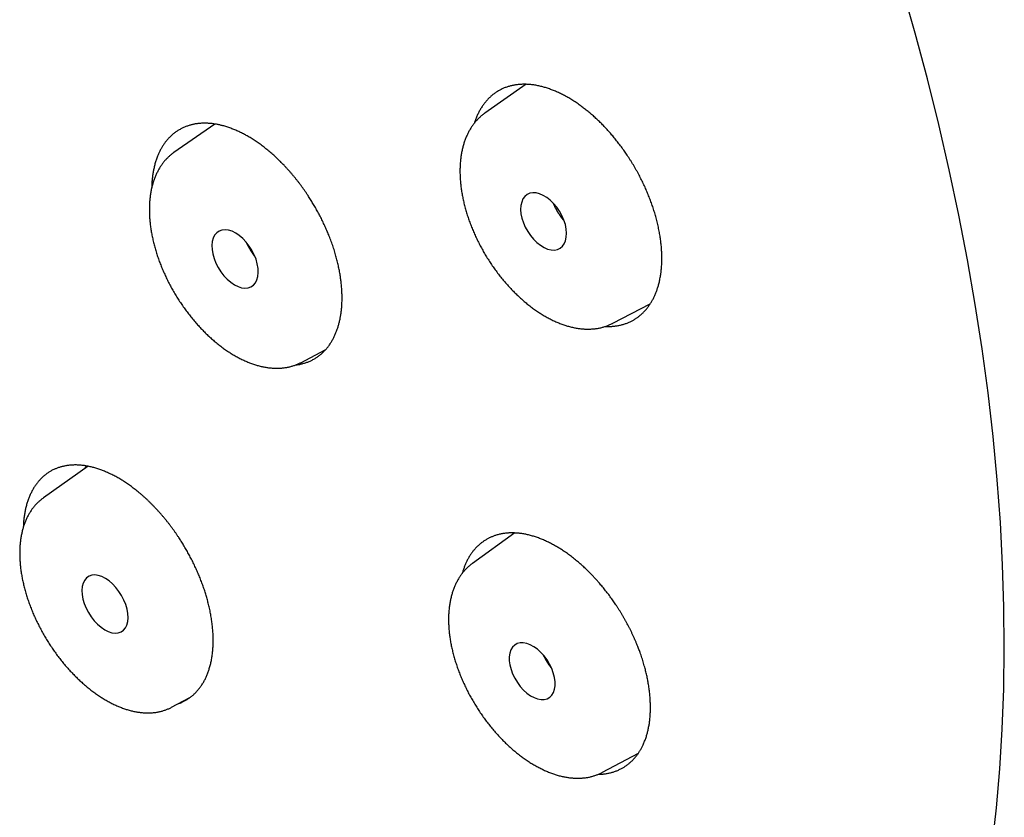
# Model space of a CAD drawing. Units: millimetres. Extents: x 24 to 276, y -20 to 236.
# Drawn here: x 214 to 228, y -8 to 3 of the extents above; entities that cross this region are included whole.
import ezdxf

# ---------------------------------------------------------------- set-up
doc = ezdxf.new("R2010")
doc.units = ezdxf.units.MM

msp = doc.modelspace()

# ---------------------------------------------------------------- linework, layer by layer
at = {"color": 7, "linetype": 'Continuous', "lineweight": 25}
for p, q in [((221.664, 2.015), (221.078, 1.604)), ((217.219, 1.447), (216.635, 1.041)), ((222.904, -1.4), (223.44, -1.121)), ((218.445, -1.963), (218.797, -1.781)), ((215.411, -3.444), (214.769, -3.896)), ((221.506, -4.397), (220.899, -4.832)), ((216.6, -6.888), (216.861, -6.75)), ((222.759, -7.816), (223.27, -7.542))]:
    msp.add_line(p, q, dxfattribs=at)
at = {"color": 7, "linetype": 'Continuous', "lineweight": 25, "flags": 128}
for points in [[(228.489, -6.624), (228.497, -6.041), (228.492, -5.45), (228.473, -4.852), (228.441, -4.247), (228.396, -3.635), (228.338, -3.017), (228.266, -2.394), (228.181, -1.765), (228.083, -1.132), (227.972, -0.494), (227.848, 0.147), (227.711, 0.793), (227.562, 1.441), (227.399, 2.092), (227.225, 2.745), (227.037, 3.4)], [(222.238, -0.053), (222.226, 0.01), (222.205, 0.074), (222.177, 0.138), (222.143, 0.2), (222.103, 0.258), (222.059, 0.311), (222.011, 0.358), (221.961, 0.397), (221.91, 0.428), (221.858, 0.45), (221.808, 0.462), (221.761, 0.465), (221.718, 0.457), (221.679, 0.439), (221.647, 0.412), (221.62, 0.376), (221.602, 0.332), (221.591, 0.281), (221.587, 0.225), (221.592, 0.165), (221.605, 0.102), (221.626, 0.037), (221.654, -0.026), (221.688, -0.088), (221.727, -0.146), (221.772, -0.199), (221.82, -0.246), (221.87, -0.286), (221.921, -0.317), (221.973, -0.339), (222.022, -0.351), (222.07, -0.353), (222.113, -0.345), (222.152, -0.327), (222.184, -0.3), (222.21, -0.264), (222.229, -0.22), (222.24, -0.17), (222.243, -0.113), (222.238, -0.053)], [(217.838, -0.675), (217.836, -0.615), (217.825, -0.551), (217.807, -0.486), (217.781, -0.421), (217.748, -0.357), (217.709, -0.296), (217.666, -0.24), (217.618, -0.19), (217.568, -0.147), (217.517, -0.112), (217.465, -0.086), (217.414, -0.07), (217.365, -0.064), (217.32, -0.068), (217.28, -0.083), (217.245, -0.107), (217.216, -0.14), (217.195, -0.182), (217.182, -0.231), (217.176, -0.287), (217.179, -0.347), (217.189, -0.41), (217.208, -0.475), (217.234, -0.541), (217.266, -0.605), (217.305, -0.665), (217.349, -0.722), (217.396, -0.772), (217.446, -0.815), (217.498, -0.85), (217.55, -0.876), (217.601, -0.892), (217.649, -0.898), (217.694, -0.894), (217.735, -0.879), (217.77, -0.855), (217.798, -0.821), (217.819, -0.78), (217.833, -0.73), (217.838, -0.675)], [(215.98, -5.608), (215.977, -5.548), (215.965, -5.485), (215.946, -5.42), (215.92, -5.355), (215.887, -5.291), (215.848, -5.231), (215.805, -5.174), (215.757, -5.124), (215.707, -5.081), (215.655, -5.046), (215.604, -5.02), (215.553, -5.004), (215.505, -4.997), (215.46, -5.001), (215.421, -5.016), (215.386, -5.04), (215.359, -5.073), (215.338, -5.114), (215.325, -5.163), (215.32, -5.218), (215.323, -5.278), (215.335, -5.341), (215.354, -5.406), (215.38, -5.471), (215.413, -5.534), (215.452, -5.595), (215.495, -5.651), (215.543, -5.701), (215.593, -5.745), (215.645, -5.78), (215.696, -5.806), (215.747, -5.822), (215.795, -5.828), (215.839, -5.824), (215.879, -5.81), (215.914, -5.786), (215.941, -5.753), (215.962, -5.712), (215.975, -5.663), (215.98, -5.608)], [(222.071, -6.631), (222.079, -6.579), (222.079, -6.522), (222.071, -6.461), (222.054, -6.397), (222.031, -6.333), (222, -6.271), (221.964, -6.21), (221.922, -6.154), (221.876, -6.103), (221.827, -6.058), (221.776, -6.022), (221.725, -5.993), (221.674, -5.975), (221.625, -5.966), (221.579, -5.967), (221.538, -5.978), (221.502, -5.999), (221.472, -6.028), (221.449, -6.067), (221.433, -6.113), (221.425, -6.165), (221.425, -6.222), (221.434, -6.283), (221.45, -6.347), (221.473, -6.41), (221.504, -6.473), (221.54, -6.534), (221.582, -6.59), (221.628, -6.641), (221.677, -6.686), (221.728, -6.722), (221.779, -6.75), (221.83, -6.769), (221.879, -6.778), (221.925, -6.777), (221.966, -6.766), (222.002, -6.745), (222.032, -6.715), (222.056, -6.677), (222.071, -6.631)], [(228.324, -8.871), (228.385, -8.323), (228.433, -7.765), (228.468, -7.199), (228.489, -6.624)]]:
    msp.add_lwpolyline(points, dxfattribs=at)
at = {"color": 7, "linetype": 'Continuous', "lineweight": 25}
for points, knots in [([(223.172, -1.368), (223.178, -1.365), (223.189, -1.359), (223.206, -1.349), (223.223, -1.339), (223.239, -1.328), (223.256, -1.317), (223.273, -1.304), (223.289, -1.291), (223.305, -1.278), (223.321, -1.264), (223.337, -1.249), (223.352, -1.233), (223.368, -1.216), (223.383, -1.199), (223.398, -1.181), (223.412, -1.162), (223.425, -1.143), (223.438, -1.124), (223.45, -1.105), (223.462, -1.085), (223.473, -1.065), (223.484, -1.044), (223.495, -1.023), (223.505, -1.001), (223.514, -0.979), (223.523, -0.956), (223.532, -0.933), (223.54, -0.91), (223.547, -0.886), (223.555, -0.862), (223.562, -0.836), (223.569, -0.808), (223.575, -0.778), (223.581, -0.748), (223.586, -0.717), (223.591, -0.688), (223.594, -0.66), (223.597, -0.635), (223.599, -0.609), (223.602, -0.581), (223.603, -0.55), (223.605, -0.517), (223.605, -0.483), (223.605, -0.449), (223.604, -0.414), (223.603, -0.381), (223.601, -0.348), (223.599, -0.317), (223.596, -0.285), (223.592, -0.253), (223.589, -0.221), (223.584, -0.189), (223.579, -0.155), (223.573, -0.119), (223.566, -0.082), (223.559, -0.045), (223.551, -0.007), (223.542, 0.031), (223.533, 0.068), (223.523, 0.106), (223.513, 0.142), (223.502, 0.178), (223.491, 0.213), (223.48, 0.249), (223.468, 0.285), (223.455, 0.32), (223.443, 0.354), (223.43, 0.388), (223.416, 0.423), (223.402, 0.457), (223.387, 0.492), (223.372, 0.527), (223.356, 0.562), (223.34, 0.597), (223.323, 0.632), (223.306, 0.666), (223.288, 0.7), (223.269, 0.735), (223.25, 0.771), (223.23, 0.808), (223.209, 0.844), (223.187, 0.88), (223.165, 0.915), (223.143, 0.951), (223.121, 0.984), (223.1, 1.015), (223.08, 1.045), (223.059, 1.075), (223.037, 1.105), (223.015, 1.135), (222.992, 1.165), (222.97, 1.194), (222.947, 1.223), (222.925, 1.25), (222.903, 1.277), (222.88, 1.303), (222.858, 1.329), (222.835, 1.354), (222.813, 1.379), (222.79, 1.402), (222.769, 1.425), (222.746, 1.448), (222.724, 1.47), (222.7, 1.493), (222.675, 1.517), (222.651, 1.54), (222.626, 1.562), (222.601, 1.584), (222.576, 1.606), (222.55, 1.626), (222.525, 1.647), (222.5, 1.666), (222.475, 1.686), (222.45, 1.704), (222.423, 1.724), (222.394, 1.744), (222.364, 1.764), (222.334, 1.784), (222.304, 1.802), (222.274, 1.82), (222.245, 1.837), (222.216, 1.853), (222.187, 1.868), (222.158, 1.882), (222.129, 1.896), (222.101, 1.909), (222.072, 1.921), (222.043, 1.932), (222.015, 1.943), (221.986, 1.953), (221.958, 1.963), (221.93, 1.971), (221.902, 1.979), (221.874, 1.986), (221.846, 1.992), (221.818, 1.998), (221.79, 2.003), (221.762, 2.007), (221.734, 2.01), (221.707, 2.013), (221.679, 2.014), (221.652, 2.015), (221.626, 2.015), (221.6, 2.014), (221.576, 2.013), (221.551, 2.011), (221.527, 2.008), (221.503, 2.004), (221.479, 2), (221.456, 1.995), (221.433, 1.989), (221.41, 1.982), (221.388, 1.975), (221.365, 1.967), (221.343, 1.958), (221.321, 1.948), (221.3, 1.937), (221.279, 1.926), (221.259, 1.914), (221.239, 1.902), (221.219, 1.888), (221.2, 1.874), (221.182, 1.86), (221.163, 1.844), (221.146, 1.828), (221.128, 1.811), (221.112, 1.793), (221.096, 1.775), (221.08, 1.756), (221.065, 1.737), (221.05, 1.717), (221.036, 1.696), (221.022, 1.674), (221.009, 1.652), (220.997, 1.63), (220.985, 1.606), (220.973, 1.583), (220.962, 1.558), (220.952, 1.533), (220.942, 1.508), (220.934, 1.483), (220.929, 1.468), (220.927, 1.461)], [0, 0, 0, 0, 0.004703, 0.0094068, 0.0141105, 0.0188135, 0.0238815, 0.0289512, 0.0340218, 0.0390923, 0.044162, 0.04923, 0.0546609, 0.0600934, 0.0655265, 0.070959, 0.0763899, 0.0816158, 0.0868421, 0.092068, 0.0972608, 0.1024555, 0.1076512, 0.1128468, 0.1180415, 0.1232344, 0.1283486, 0.1334647, 0.1385817, 0.1436986, 0.1488147, 0.153929, 0.159969, 0.1660112, 0.1720542, 0.1780964, 0.1841364, 0.1889073, 0.193679, 0.1984506, 0.2032216, 0.2091825, 0.2151462, 0.2211114, 0.2270766, 0.2330403, 0.2390012, 0.2443118, 0.249625, 0.2549396, 0.2602547, 0.2655694, 0.2708825, 0.2761931, 0.2822099, 0.2882304, 0.2942531, 0.3002765, 0.3062992, 0.3123197, 0.3183365, 0.3239652, 0.3295963, 0.3352286, 0.3408609, 0.346492, 0.3521207, 0.3574934, 0.3628667, 0.3682394, 0.3737925, 0.3793496, 0.3849096, 0.3904714, 0.3960337, 0.4015954, 0.4071554, 0.4127125, 0.4182657, 0.4242649, 0.4302677, 0.4362728, 0.4422785, 0.4482835, 0.4542864, 0.4602856, 0.4654732, 0.4706613, 0.4758489, 0.4812671, 0.4866869, 0.4921072, 0.4975271, 0.5029453, 0.5080112, 0.5130789, 0.5181475, 0.5232161, 0.5282838, 0.5333497, 0.5380977, 0.5428464, 0.547595, 0.552343, 0.5575361, 0.5627311, 0.5679271, 0.573123, 0.578318, 0.5835112, 0.5886257, 0.5937421, 0.5988593, 0.6039766, 0.6090929, 0.6142075, 0.6202477, 0.6262903, 0.6323335, 0.638376, 0.6444163, 0.6501606, 0.6559055, 0.6616498, 0.6674093, 0.6731707, 0.6789327, 0.6846941, 0.6904536, 0.6962026, 0.7019536, 0.7077052, 0.7134561, 0.7192052, 0.7249714, 0.7307382, 0.7365043, 0.7424422, 0.7483836, 0.7543271, 0.7602713, 0.7662147, 0.7721561, 0.778094, 0.7837001, 0.7893104, 0.7949236, 0.8005387, 0.8061543, 0.8117693, 0.8173826, 0.8229929, 0.828599, 0.8343435, 0.8400886, 0.845833, 0.8515927, 0.8573542, 0.8631164, 0.868878, 0.8746377, 0.8803869, 0.8861381, 0.8918899, 0.897641, 0.9033903, 0.9091566, 0.9149237, 0.92069, 0.9264337, 0.9321779, 0.9379216, 0.9436804, 0.9494412, 0.9552025, 0.9609633, 0.9667221, 0.9724705, 0.9782209, 0.9839719, 0.9897222, 0.9954706, 1, 1, 1, 1]), ([(221.078, 1.604), (221.075, 1.602), (221.066, 1.595), (221.051, 1.584), (221.033, 1.57), (221.016, 1.555), (220.999, 1.54), (220.983, 1.524), (220.967, 1.508), (220.952, 1.491), (220.937, 1.473), (220.922, 1.455), (220.908, 1.436), (220.894, 1.417), (220.881, 1.396), (220.868, 1.376), (220.855, 1.354), (220.843, 1.333), (220.832, 1.31), (220.821, 1.287), (220.811, 1.263), (220.801, 1.239), (220.791, 1.214), (220.782, 1.189), (220.774, 1.163), (220.766, 1.137), (220.759, 1.11), (220.753, 1.083), (220.747, 1.055), (220.741, 1.027), (220.737, 0.998), (220.732, 0.969), (220.729, 0.939), (220.726, 0.91), (220.724, 0.879), (220.722, 0.851), (220.721, 0.832), (220.721, 0.823)], [0, 0, 0, 0, 0.01364, 0.041172, 0.06874, 0.096358, 0.124041, 0.151801, 0.179649, 0.207598, 0.235656, 0.263832, 0.292133, 0.320564, 0.349131, 0.377835, 0.406677, 0.435658, 0.464775, 0.494025, 0.523404, 0.552907, 0.582528, 0.612259, 0.642092, 0.67202, 0.702035, 0.732127, 0.762289, 0.792512, 0.822789, 0.853112, 0.883473, 0.913865, 0.944284, 0.974722, 1, 1, 1, 1]), ([(218.61, -1.925), (218.617, -1.921), (218.631, -1.914), (218.651, -1.902), (218.67, -1.89), (218.69, -1.877), (218.708, -1.863), (218.727, -1.848), (218.745, -1.833), (218.762, -1.817), (218.779, -1.8), (218.796, -1.783), (218.812, -1.764), (218.828, -1.746), (218.843, -1.726), (218.857, -1.706), (218.871, -1.685), (218.884, -1.664), (218.897, -1.644), (218.908, -1.623), (218.919, -1.602), (218.929, -1.58), (218.939, -1.558), (218.949, -1.534), (218.959, -1.511), (218.967, -1.487), (218.975, -1.463), (218.982, -1.44), (218.989, -1.416), (218.995, -1.392), (219.001, -1.367), (219.007, -1.342), (219.011, -1.318), (219.016, -1.294), (219.02, -1.27), (219.023, -1.244), (219.027, -1.217), (219.029, -1.188), (219.032, -1.159), (219.034, -1.13), (219.035, -1.101), (219.036, -1.071), (219.036, -1.04), (219.036, -1.007), (219.035, -0.973), (219.034, -0.938), (219.031, -0.903), (219.028, -0.868), (219.025, -0.835), (219.022, -0.804), (219.018, -0.775), (219.014, -0.746), (219.009, -0.715), (219.004, -0.683), (218.997, -0.648), (218.991, -0.614), (218.983, -0.579), (218.975, -0.544), (218.967, -0.509), (218.958, -0.475), (218.948, -0.44), (218.938, -0.403), (218.927, -0.366), (218.915, -0.328), (218.902, -0.29), (218.889, -0.252), (218.875, -0.214), (218.861, -0.176), (218.846, -0.14), (218.832, -0.105), (218.818, -0.073), (218.804, -0.04), (218.789, -0.006), (218.773, 0.028), (218.757, 0.062), (218.74, 0.095), (218.724, 0.128), (218.707, 0.16), (218.69, 0.191), (218.673, 0.222), (218.656, 0.252), (218.638, 0.283), (218.62, 0.313), (218.603, 0.342), (218.585, 0.37), (218.568, 0.397), (218.548, 0.427), (218.527, 0.459), (218.504, 0.493), (218.48, 0.527), (218.456, 0.56), (218.432, 0.593), (218.407, 0.625), (218.382, 0.656), (218.358, 0.687), (218.333, 0.716), (218.309, 0.745), (218.284, 0.774), (218.259, 0.802), (218.233, 0.83), (218.207, 0.857), (218.181, 0.884), (218.155, 0.91), (218.128, 0.936), (218.101, 0.962), (218.074, 0.988), (218.047, 1.012), (218.019, 1.036), (217.991, 1.06), (217.963, 1.083), (217.935, 1.106), (217.907, 1.127), (217.878, 1.148), (217.85, 1.169), (217.822, 1.189), (217.793, 1.208), (217.764, 1.227), (217.736, 1.245), (217.708, 1.261), (217.681, 1.277), (217.654, 1.292), (217.628, 1.306), (217.601, 1.32), (217.574, 1.333), (217.546, 1.346), (217.519, 1.358), (217.491, 1.369), (217.462, 1.381), (217.433, 1.392), (217.403, 1.402), (217.374, 1.411), (217.347, 1.419), (217.322, 1.426), (217.3, 1.431), (217.277, 1.436), (217.254, 1.441), (217.23, 1.445), (217.205, 1.449), (217.18, 1.453), (217.155, 1.455), (217.13, 1.457), (217.105, 1.458), (217.08, 1.459), (217.055, 1.459), (217.029, 1.458), (217.003, 1.456), (216.977, 1.453), (216.952, 1.45), (216.928, 1.446), (216.907, 1.442), (216.888, 1.437), (216.869, 1.432), (216.849, 1.426), (216.828, 1.419), (216.806, 1.411), (216.784, 1.402), (216.762, 1.393), (216.741, 1.383), (216.721, 1.371), (216.7, 1.36), (216.681, 1.347), (216.661, 1.334), (216.642, 1.32), (216.624, 1.305), (216.606, 1.29), (216.589, 1.274), (216.572, 1.257), (216.555, 1.239), (216.54, 1.222), (216.525, 1.204), (216.511, 1.187), (216.498, 1.169), (216.486, 1.15), (216.473, 1.131), (216.461, 1.112), (216.45, 1.092), (216.439, 1.072), (216.429, 1.051), (216.419, 1.03), (216.409, 1.008), (216.4, 0.985), (216.39, 0.96), (216.381, 0.933), (216.372, 0.905), (216.363, 0.876), (216.356, 0.849), (216.35, 0.821), (216.344, 0.795), (216.339, 0.768), (216.334, 0.741), (216.33, 0.713), (216.326, 0.685), (216.323, 0.656), (216.32, 0.625), (216.318, 0.593), (216.317, 0.562), (216.316, 0.542), (216.316, 0.533)], [0, 0, 0, 0, 0.00531, 0.01062, 0.01593, 0.021272, 0.026615, 0.031958, 0.037301, 0.042642, 0.048027, 0.053413, 0.0588, 0.064187, 0.069572, 0.074991, 0.080411, 0.08583, 0.090666, 0.095503, 0.10034, 0.105392, 0.110445, 0.115499, 0.120552, 0.125604, 0.130327, 0.135052, 0.139778, 0.144503, 0.149228, 0.153951, 0.158378, 0.162806, 0.167233, 0.17166, 0.176629, 0.1816, 0.186572, 0.191545, 0.196518, 0.201489, 0.206457, 0.211999, 0.217544, 0.223089, 0.228635, 0.234179, 0.239721, 0.244162, 0.248604, 0.253045, 0.257486, 0.262664, 0.267845, 0.27303, 0.278215, 0.283402, 0.288588, 0.293772, 0.298953, 0.304131, 0.309725, 0.315322, 0.320921, 0.326521, 0.33212, 0.337717, 0.343311, 0.348147, 0.352984, 0.357821, 0.362872, 0.367925, 0.372979, 0.378032, 0.383083, 0.387807, 0.392531, 0.397257, 0.401982, 0.406707, 0.41143, 0.415857, 0.420284, 0.424712, 0.429138, 0.434658, 0.440182, 0.445707, 0.451233, 0.456758, 0.462281, 0.467801, 0.473037, 0.478277, 0.48352, 0.488764, 0.494009, 0.499253, 0.504496, 0.509735, 0.514971, 0.520326, 0.525681, 0.531035, 0.536404, 0.541775, 0.547146, 0.552516, 0.557885, 0.563244, 0.568604, 0.573966, 0.579327, 0.584686, 0.59006, 0.595436, 0.600811, 0.605727, 0.610644, 0.615561, 0.620662, 0.625764, 0.630867, 0.63597, 0.64107, 0.646692, 0.652316, 0.65794, 0.663564, 0.669186, 0.673553, 0.67792, 0.682288, 0.686655, 0.691588, 0.696521, 0.701454, 0.706565, 0.711678, 0.716791, 0.721903, 0.727014, 0.732626, 0.73824, 0.743855, 0.749469, 0.75508, 0.759435, 0.76379, 0.768145, 0.772499, 0.777853, 0.783209, 0.788563, 0.793932, 0.799302, 0.804673, 0.810044, 0.815413, 0.820772, 0.826132, 0.831494, 0.836854, 0.842213, 0.847588, 0.852964, 0.858339, 0.86318, 0.868023, 0.872867, 0.877711, 0.882554, 0.887395, 0.892163, 0.896932, 0.901703, 0.906473, 0.911243, 0.916011, 0.921642, 0.927275, 0.932908, 0.938542, 0.944172, 0.949141, 0.954112, 0.959085, 0.964058, 0.969031, 0.974002, 0.97897, 0.984512, 0.990057, 0.995603, 1, 1, 1, 1]), ([(216.635, 1.041), (216.631, 1.038), (216.622, 1.032), (216.606, 1.02), (216.589, 1.007), (216.572, 0.992), (216.556, 0.977), (216.54, 0.962), (216.524, 0.945), (216.509, 0.929), (216.494, 0.911), (216.48, 0.893), (216.466, 0.875), (216.452, 0.855), (216.439, 0.835), (216.426, 0.815), (216.414, 0.794), (216.403, 0.772), (216.391, 0.75), (216.381, 0.727), (216.37, 0.704), (216.361, 0.68), (216.351, 0.655), (216.343, 0.63), (216.335, 0.604), (216.327, 0.578), (216.32, 0.552), (216.314, 0.525), (216.308, 0.497), (216.303, 0.469), (216.298, 0.44), (216.294, 0.412), (216.291, 0.382), (216.288, 0.353), (216.286, 0.323), (216.284, 0.292), (216.283, 0.261), (216.283, 0.23), (216.283, 0.199), (216.284, 0.168), (216.285, 0.136), (216.287, 0.104), (216.289, 0.071), (216.293, 0.039), (216.296, 0.006), (216.301, -0.027), (216.305, -0.06), (216.311, -0.093), (216.317, -0.126), (216.323, -0.16), (216.331, -0.193), (216.338, -0.227), (216.347, -0.261), (216.355, -0.295), (216.365, -0.328), (216.375, -0.362), (216.385, -0.396), (216.396, -0.43), (216.407, -0.464), (216.419, -0.498), (216.432, -0.532), (216.445, -0.565), (216.458, -0.599), (216.472, -0.633), (216.487, -0.666), (216.502, -0.7), (216.517, -0.733), (216.533, -0.766), (216.549, -0.799), (216.566, -0.832), (216.583, -0.865), (216.601, -0.897), (216.619, -0.929), (216.638, -0.961), (216.656, -0.993), (216.676, -1.025), (216.695, -1.056), (216.716, -1.087), (216.736, -1.118), (216.757, -1.148), (216.778, -1.179), (216.8, -1.208), (216.822, -1.238), (216.844, -1.267), (216.866, -1.296), (216.889, -1.324), (216.912, -1.352), (216.936, -1.38), (216.96, -1.407), (216.984, -1.434), (217.008, -1.461), (217.033, -1.486), (217.057, -1.512), (217.082, -1.537), (217.108, -1.562), (217.133, -1.586), (217.159, -1.609), (217.185, -1.632), (217.211, -1.655), (217.237, -1.677), (217.264, -1.698), (217.291, -1.719), (217.317, -1.74), (217.344, -1.759), (217.371, -1.778), (217.399, -1.797), (217.426, -1.815), (217.453, -1.832), (217.481, -1.849), (217.508, -1.865), (217.536, -1.881), (217.563, -1.895), (217.591, -1.91), (217.619, -1.923), (217.646, -1.936), (217.674, -1.948), (217.702, -1.959), (217.729, -1.97), (217.757, -1.98), (217.784, -1.989), (217.812, -1.998), (217.839, -2.006), (217.866, -2.013), (217.893, -2.019), (217.92, -2.025), (217.946, -2.029), (217.973, -2.034), (217.999, -2.037), (218.025, -2.039), (218.051, -2.041), (218.076, -2.043), (218.102, -2.043), (218.126, -2.043), (218.151, -2.042), (218.175, -2.04), (218.199, -2.037), (218.223, -2.034), (218.246, -2.03), (218.269, -2.026), (218.291, -2.021), (218.313, -2.015), (218.335, -2.009), (218.356, -2.001), (218.377, -1.994), (218.398, -1.985), (218.418, -1.976), (218.434, -1.969), (218.443, -1.964), (218.445, -1.963)], [0, 0, 0, 0, 0.0037, 0.010051, 0.016412, 0.022785, 0.029174, 0.035583, 0.042014, 0.04847, 0.054953, 0.061465, 0.068009, 0.074585, 0.081194, 0.087837, 0.094515, 0.101226, 0.107972, 0.114749, 0.121559, 0.128399, 0.135267, 0.142161, 0.149081, 0.156023, 0.162986, 0.169967, 0.176965, 0.183977, 0.191002, 0.198036, 0.20508, 0.21213, 0.219187, 0.226247, 0.23331, 0.240375, 0.24744, 0.254506, 0.261571, 0.268634, 0.275695, 0.282753, 0.289809, 0.296861, 0.30391, 0.310955, 0.317996, 0.325034, 0.332067, 0.339096, 0.346122, 0.353143, 0.360161, 0.367174, 0.374185, 0.381191, 0.388195, 0.395195, 0.402192, 0.409186, 0.416177, 0.423166, 0.430152, 0.437137, 0.444119, 0.4511, 0.458079, 0.465056, 0.472033, 0.479008, 0.485983, 0.492958, 0.499931, 0.506905, 0.513879, 0.520853, 0.527828, 0.534803, 0.541779, 0.548757, 0.555735, 0.562716, 0.569697, 0.576681, 0.583667, 0.590655, 0.597646, 0.604639, 0.611636, 0.618635, 0.625638, 0.632644, 0.639653, 0.646667, 0.653684, 0.660705, 0.66773, 0.674759, 0.681792, 0.68883, 0.695871, 0.702917, 0.709967, 0.717021, 0.724079, 0.73114, 0.738204, 0.745271, 0.75234, 0.759411, 0.766484, 0.773556, 0.780628, 0.787699, 0.794767, 0.801831, 0.80889, 0.815941, 0.822985, 0.830018, 0.837039, 0.844045, 0.851035, 0.858007, 0.864958, 0.871886, 0.878789, 0.885664, 0.892511, 0.899327, 0.906111, 0.912862, 0.919578, 0.92626, 0.932906, 0.939518, 0.946096, 0.952641, 0.959154, 0.965637, 0.972093, 0.978523, 0.984932, 0.99132, 0.997693, 1, 1, 1, 1]), ([(220.721, 0.823), (220.721, 0.813), (220.72, 0.792), (220.72, 0.76), (220.721, 0.728), (220.722, 0.696), (220.724, 0.664), (220.726, 0.632), (220.729, 0.599), (220.733, 0.566), (220.737, 0.533), (220.741, 0.5), (220.747, 0.466), (220.753, 0.433), (220.759, 0.399), (220.766, 0.366), (220.774, 0.332), (220.782, 0.298), (220.791, 0.264), (220.8, 0.23), (220.81, 0.196), (220.82, 0.162), (220.831, 0.128), (220.842, 0.094), (220.854, 0.06), (220.867, 0.026), (220.88, -0.008), (220.893, -0.041), (220.907, -0.075), (220.922, -0.109), (220.937, -0.142), (220.952, -0.176), (220.968, -0.209), (220.984, -0.242), (221.001, -0.275), (221.018, -0.308), (221.036, -0.34), (221.054, -0.373), (221.073, -0.405), (221.092, -0.437), (221.111, -0.468), (221.131, -0.5), (221.151, -0.531), (221.172, -0.562), (221.193, -0.592), (221.214, -0.622), (221.236, -0.652), (221.258, -0.682), (221.28, -0.711), (221.303, -0.74), (221.326, -0.768), (221.35, -0.796), (221.373, -0.824), (221.397, -0.851), (221.422, -0.878), (221.446, -0.904), (221.471, -0.93), (221.496, -0.956), (221.521, -0.981), (221.547, -1.005), (221.573, -1.029), (221.599, -1.053), (221.625, -1.076), (221.651, -1.099), (221.678, -1.121), (221.705, -1.142), (221.731, -1.163), (221.759, -1.183), (221.786, -1.203), (221.813, -1.222), (221.841, -1.24), (221.868, -1.258), (221.896, -1.276), (221.924, -1.292), (221.951, -1.308), (221.979, -1.324), (222.007, -1.338), (222.035, -1.352), (222.063, -1.366), (222.091, -1.378), (222.119, -1.39), (222.147, -1.402), (222.175, -1.412), (222.203, -1.422), (222.231, -1.431), (222.258, -1.44), (222.286, -1.447), (222.313, -1.454), (222.341, -1.461), (222.368, -1.466), (222.395, -1.471), (222.422, -1.475), (222.448, -1.478), (222.475, -1.481), (222.501, -1.482), (222.526, -1.483), (222.552, -1.484), (222.577, -1.483), (222.602, -1.482), (222.627, -1.48), (222.651, -1.478), (222.675, -1.474), (222.699, -1.471), (222.722, -1.466), (222.745, -1.461), (222.767, -1.455), (222.789, -1.448), (222.811, -1.441), (222.832, -1.433), (222.853, -1.424), (222.874, -1.415), (222.891, -1.407), (222.901, -1.402), (222.904, -1.4)], [0, 0, 0, 0, 0.009429, 0.018621, 0.027814, 0.037007, 0.046198, 0.055388, 0.064575, 0.073758, 0.082938, 0.092115, 0.101286, 0.110454, 0.119617, 0.128775, 0.137928, 0.147077, 0.156221, 0.16536, 0.174495, 0.183625, 0.192751, 0.201872, 0.21099, 0.220104, 0.229214, 0.238321, 0.247425, 0.256525, 0.265623, 0.274719, 0.283812, 0.292904, 0.301993, 0.311081, 0.320168, 0.329254, 0.338339, 0.347424, 0.356508, 0.365593, 0.374677, 0.383763, 0.392849, 0.401936, 0.411025, 0.420115, 0.429207, 0.438301, 0.447398, 0.456497, 0.465599, 0.474704, 0.483812, 0.492924, 0.502039, 0.511159, 0.520283, 0.529411, 0.538543, 0.54768, 0.556822, 0.565969, 0.575121, 0.584278, 0.59344, 0.602606, 0.611778, 0.620955, 0.630136, 0.639321, 0.648511, 0.657704, 0.6669, 0.676099, 0.685299, 0.694501, 0.703702, 0.712902, 0.7221, 0.731294, 0.740483, 0.749665, 0.758838, 0.768, 0.777148, 0.786282, 0.795397, 0.804492, 0.813563, 0.822609, 0.831627, 0.840614, 0.849568, 0.858486, 0.867367, 0.876208, 0.885009, 0.893767, 0.902484, 0.911157, 0.919788, 0.928378, 0.936927, 0.945437, 0.953911, 0.96235, 0.970758, 0.979139, 0.987495, 0.995831, 1, 1, 1, 1]), ([(222.21, 0.062), (222.209, 0.062), (222.206, 0.065), (222.202, 0.071), (222.195, 0.079), (222.188, 0.087), (222.182, 0.096), (222.176, 0.104), (222.169, 0.113), (222.163, 0.121), (222.157, 0.13), (222.151, 0.139), (222.145, 0.148), (222.139, 0.157), (222.133, 0.166), (222.127, 0.175), (222.121, 0.184), (222.116, 0.194), (222.111, 0.203), (222.105, 0.212), (222.1, 0.222), (222.095, 0.231), (222.09, 0.241), (222.085, 0.25), (222.08, 0.26), (222.076, 0.269), (222.071, 0.279), (222.067, 0.289), (222.063, 0.298), (222.059, 0.307), (222.057, 0.312), (222.056, 0.314)], [0, 0, 0, 0, 0.007706, 0.04324, 0.078835, 0.114489, 0.150195, 0.18595, 0.22175, 0.257589, 0.293463, 0.329367, 0.365297, 0.401248, 0.437216, 0.473195, 0.509181, 0.54517, 0.581156, 0.617135, 0.653101, 0.689051, 0.72498, 0.760883, 0.796754, 0.832591, 0.868387, 0.904139, 0.939842, 0.975491, 1, 1, 1, 1]), ([(217.792, -0.448), (217.792, -0.448), (217.79, -0.445), (217.785, -0.439), (217.779, -0.43), (217.772, -0.421), (217.766, -0.412), (217.759, -0.403), (217.753, -0.394), (217.747, -0.385), (217.741, -0.376), (217.735, -0.367), (217.729, -0.357), (217.724, -0.348), (217.718, -0.338), (217.712, -0.329), (217.707, -0.319), (217.702, -0.309), (217.697, -0.3), (217.691, -0.29), (217.687, -0.28), (217.682, -0.271), (217.677, -0.261), (217.673, -0.252), (217.67, -0.246), (217.669, -0.244)], [0, 0, 0, 0, 0.0044682, 0.0501346, 0.0958647, 0.1416528, 0.1874928, 0.2333789, 0.2793048, 0.3252647, 0.3712524, 0.4172618, 0.4632867, 0.509321, 0.5553585, 0.6013932, 0.6474187, 0.6934291, 0.7394181, 0.7853796, 0.8313075, 0.8771957, 0.9230382, 0.9688289, 1, 1, 1, 1]), ([(222.799, -1.445), (222.801, -1.445), (222.812, -1.446), (222.832, -1.446), (222.857, -1.445), (222.88, -1.445), (222.901, -1.443), (222.922, -1.441), (222.944, -1.439), (222.967, -1.435), (222.991, -1.431), (223.015, -1.425), (223.039, -1.42), (223.062, -1.413), (223.085, -1.405), (223.107, -1.397), (223.129, -1.388), (223.151, -1.378), (223.165, -1.371), (223.172, -1.368)], [0, 0, 0, 0, 0.015658, 0.081883, 0.148077, 0.201256, 0.254443, 0.30763, 0.360809, 0.424536, 0.488284, 0.55204, 0.615788, 0.679516, 0.743598, 0.807702, 0.871813, 0.935917, 1, 1, 1, 1]), ([(218.372, -1.996), (218.375, -1.995), (218.387, -1.994), (218.407, -1.991), (218.431, -1.987), (218.455, -1.982), (218.478, -1.976), (218.501, -1.969), (218.524, -1.962), (218.546, -1.954), (218.568, -1.945), (218.589, -1.935), (218.603, -1.928), (218.61, -1.925)], [0, 0, 0, 0, 0.043752, 0.13909, 0.23446, 0.32984, 0.425209, 0.520547, 0.616416, 0.712318, 0.80823, 0.904131, 1, 1, 1, 1]), ([(216.777, -6.802), (216.784, -6.798), (216.797, -6.791), (216.816, -6.78), (216.835, -6.768), (216.854, -6.756), (216.872, -6.742), (216.89, -6.728), (216.908, -6.713), (216.925, -6.697), (216.942, -6.681), (216.959, -6.663), (216.975, -6.645), (216.99, -6.626), (217.006, -6.606), (217.02, -6.586), (217.035, -6.565), (217.048, -6.543), (217.061, -6.522), (217.072, -6.5), (217.084, -6.478), (217.094, -6.455), (217.105, -6.432), (217.114, -6.408), (217.123, -6.383), (217.132, -6.359), (217.14, -6.333), (217.148, -6.305), (217.156, -6.277), (217.163, -6.248), (217.169, -6.218), (217.174, -6.188), (217.179, -6.157), (217.183, -6.127), (217.187, -6.097), (217.19, -6.068), (217.192, -6.038), (217.193, -6.007), (217.195, -5.977), (217.195, -5.945), (217.195, -5.914), (217.195, -5.882), (217.193, -5.85), (217.192, -5.816), (217.189, -5.78), (217.186, -5.745), (217.182, -5.709), (217.178, -5.673), (217.172, -5.637), (217.167, -5.6), (217.16, -5.564), (217.153, -5.528), (217.146, -5.491), (217.138, -5.454), (217.129, -5.419), (217.121, -5.386), (217.112, -5.353), (217.103, -5.321), (217.094, -5.289), (217.084, -5.257), (217.074, -5.224), (217.063, -5.191), (217.051, -5.157), (217.039, -5.124), (217.027, -5.09), (217.014, -5.057), (217, -5.023), (216.987, -4.99), (216.973, -4.958), (216.958, -4.924), (216.943, -4.891), (216.927, -4.857), (216.91, -4.823), (216.894, -4.789), (216.877, -4.757), (216.86, -4.725), (216.843, -4.694), (216.826, -4.663), (216.809, -4.633), (216.791, -4.602), (216.773, -4.573), (216.756, -4.544), (216.738, -4.516), (216.721, -4.488), (216.702, -4.459), (216.681, -4.429), (216.659, -4.397), (216.637, -4.365), (216.615, -4.334), (216.592, -4.304), (216.569, -4.273), (216.545, -4.243), (216.522, -4.213), (216.497, -4.183), (216.471, -4.153), (216.445, -4.122), (216.418, -4.092), (216.391, -4.062), (216.363, -4.033), (216.336, -4.004), (216.308, -3.976), (216.28, -3.949), (216.252, -3.922), (216.224, -3.896), (216.195, -3.87), (216.167, -3.845), (216.138, -3.821), (216.109, -3.798), (216.081, -3.776), (216.054, -3.755), (216.026, -3.734), (215.999, -3.714), (215.971, -3.695), (215.943, -3.676), (215.916, -3.658), (215.888, -3.64), (215.86, -3.623), (215.831, -3.607), (215.802, -3.591), (215.773, -3.576), (215.745, -3.561), (215.716, -3.547), (215.687, -3.534), (215.659, -3.521), (215.63, -3.51), (215.602, -3.499), (215.574, -3.489), (215.546, -3.479), (215.519, -3.471), (215.491, -3.463), (215.464, -3.456), (215.437, -3.449), (215.411, -3.444), (215.388, -3.44), (215.366, -3.436), (215.344, -3.433), (215.321, -3.43), (215.295, -3.428), (215.268, -3.426), (215.241, -3.425), (215.214, -3.425), (215.188, -3.426), (215.164, -3.427), (215.14, -3.429), (215.117, -3.432), (215.094, -3.436), (215.072, -3.44), (215.05, -3.445), (215.029, -3.45), (215.008, -3.456), (214.987, -3.463), (214.967, -3.47), (214.946, -3.478), (214.926, -3.487), (214.906, -3.496), (214.887, -3.506), (214.867, -3.517), (214.848, -3.529), (214.828, -3.542), (214.809, -3.556), (214.789, -3.571), (214.771, -3.587), (214.754, -3.602), (214.739, -3.617), (214.725, -3.631), (214.712, -3.645), (214.698, -3.661), (214.684, -3.678), (214.669, -3.697), (214.655, -3.717), (214.642, -3.737), (214.628, -3.758), (214.616, -3.78), (214.604, -3.803), (214.592, -3.826), (214.581, -3.849), (214.571, -3.873), (214.561, -3.898), (214.551, -3.924), (214.542, -3.95), (214.534, -3.976), (214.526, -4.003), (214.519, -4.031), (214.513, -4.058), (214.507, -4.086), (214.502, -4.113), (214.498, -4.142), (214.494, -4.17), (214.49, -4.2), (214.487, -4.229), (214.485, -4.259), (214.483, -4.287), (214.483, -4.306), (214.482, -4.314)], [0, 0, 0, 0, 0.0051895, 0.0103796, 0.0155691, 0.020847, 0.0261266, 0.0314067, 0.0366863, 0.0419642, 0.0474639, 0.0529655, 0.0584678, 0.0639694, 0.0694692, 0.0750656, 0.0806626, 0.086259, 0.0914606, 0.096666, 0.1018741, 0.1070838, 0.1122941, 0.1175038, 0.1227119, 0.1279173, 0.1331189, 0.1387439, 0.1443723, 0.1500027, 0.1556339, 0.1612643, 0.1668927, 0.1725177, 0.1777199, 0.182926, 0.1881347, 0.193345, 0.1985559, 0.2037663, 0.208975, 0.214181, 0.2193833, 0.2250077, 0.2306355, 0.2362654, 0.2418959, 0.2475258, 0.2531536, 0.258778, 0.2643106, 0.269845, 0.2753802, 0.2809146, 0.2864472, 0.2912366, 0.2960277, 0.3008196, 0.3056116, 0.3104027, 0.3151921, 0.3201659, 0.3251416, 0.3301183, 0.3350949, 0.3400706, 0.3450444, 0.3499305, 0.3548171, 0.3597031, 0.3647958, 0.3698901, 0.3749848, 0.380079, 0.3851717, 0.3899072, 0.3946443, 0.3993822, 0.4041201, 0.4088572, 0.4135926, 0.4180235, 0.4224551, 0.4268867, 0.4313176, 0.4365175, 0.4417212, 0.4469275, 0.4521355, 0.4573441, 0.4625521, 0.4677584, 0.4729621, 0.478162, 0.4837918, 0.4894251, 0.4950604, 0.5006964, 0.5063317, 0.5119649, 0.5175948, 0.5231657, 0.5287399, 0.534316, 0.5398929, 0.5454691, 0.5510433, 0.5566141, 0.5618599, 0.5671096, 0.572362, 0.5776161, 0.5828707, 0.5881248, 0.5933772, 0.5986269, 0.6038727, 0.609301, 0.6147299, 0.6201583, 0.6255827, 0.631009, 0.6364359, 0.6418622, 0.6472866, 0.6526448, 0.6580047, 0.6633652, 0.6687251, 0.6740832, 0.6794377, 0.6847928, 0.6901473, 0.6944957, 0.6988447, 0.7031938, 0.7075421, 0.713193, 0.718846, 0.7244997, 0.7301526, 0.7358035, 0.7409391, 0.7460763, 0.751214, 0.7563511, 0.7614867, 0.766463, 0.7714397, 0.7764159, 0.7813728, 0.7863302, 0.7912871, 0.7964229, 0.8015602, 0.806698, 0.8118353, 0.816971, 0.8226103, 0.8282517, 0.8338937, 0.839535, 0.8451743, 0.84955, 0.8539263, 0.8583025, 0.8626782, 0.8680189, 0.8733602, 0.8787009, 0.8840714, 0.8894436, 0.8948164, 0.9001886, 0.9055591, 0.9109681, 0.916379, 0.9217905, 0.9272014, 0.9326104, 0.9380524, 0.9434949, 0.9489369, 0.9541391, 0.959345, 0.9645537, 0.969764, 0.9749748, 0.9801851, 0.9853938, 0.9905997, 0.9958019, 1, 1, 1, 1]), ([(215.369, -3.473), (215.372, -3.465), (215.375, -3.453), (215.38, -3.442), (215.381, -3.439)], [0, 0, 0, 0, 0.709095, 1, 1, 1, 1]), ([(214.769, -3.896), (214.766, -3.898), (214.758, -3.904), (214.744, -3.914), (214.727, -3.928), (214.71, -3.942), (214.694, -3.957), (214.678, -3.972), (214.663, -3.988), (214.648, -4.005), (214.634, -4.022), (214.62, -4.04), (214.606, -4.058), (214.593, -4.078), (214.58, -4.097), (214.567, -4.117), (214.556, -4.138), (214.544, -4.16), (214.533, -4.182), (214.523, -4.205), (214.513, -4.228), (214.504, -4.252), (214.495, -4.276), (214.486, -4.301), (214.479, -4.326), (214.471, -4.352), (214.465, -4.379), (214.459, -4.406), (214.453, -4.433), (214.448, -4.461), (214.444, -4.489), (214.44, -4.518), (214.437, -4.547), (214.435, -4.577), (214.433, -4.607), (214.431, -4.637), (214.431, -4.668), (214.431, -4.698), (214.431, -4.73), (214.432, -4.761), (214.434, -4.793), (214.436, -4.825), (214.439, -4.857), (214.442, -4.889), (214.446, -4.922), (214.451, -4.954), (214.456, -4.987), (214.462, -5.02), (214.468, -5.053), (214.475, -5.087), (214.483, -5.12), (214.491, -5.154), (214.499, -5.187), (214.508, -5.221), (214.518, -5.255), (214.528, -5.288), (214.539, -5.322), (214.55, -5.356), (214.561, -5.389), (214.574, -5.423), (214.586, -5.457), (214.6, -5.49), (214.613, -5.524), (214.627, -5.558), (214.642, -5.591), (214.657, -5.624), (214.673, -5.657), (214.689, -5.69), (214.705, -5.723), (214.722, -5.756), (214.74, -5.788), (214.758, -5.821), (214.776, -5.853), (214.794, -5.885), (214.813, -5.917), (214.833, -5.948), (214.853, -5.979), (214.873, -6.01), (214.893, -6.041), (214.914, -6.071), (214.936, -6.101), (214.957, -6.131), (214.979, -6.161), (215.002, -6.19), (215.024, -6.219), (215.047, -6.247), (215.07, -6.275), (215.094, -6.303), (215.118, -6.33), (215.142, -6.356), (215.166, -6.383), (215.191, -6.409), (215.216, -6.434), (215.241, -6.459), (215.266, -6.484), (215.291, -6.508), (215.317, -6.531), (215.343, -6.554), (215.369, -6.577), (215.395, -6.599), (215.422, -6.621), (215.448, -6.641), (215.475, -6.662), (215.502, -6.682), (215.529, -6.701), (215.556, -6.719), (215.583, -6.737), (215.611, -6.755), (215.638, -6.772), (215.666, -6.788), (215.693, -6.803), (215.721, -6.818), (215.748, -6.832), (215.776, -6.846), (215.803, -6.859), (215.831, -6.871), (215.858, -6.883), (215.886, -6.893), (215.913, -6.903), (215.94, -6.913), (215.968, -6.921), (215.995, -6.929), (216.022, -6.936), (216.049, -6.943), (216.075, -6.949), (216.102, -6.954), (216.128, -6.958), (216.154, -6.961), (216.18, -6.964), (216.205, -6.966), (216.231, -6.967), (216.256, -6.968), (216.28, -6.968), (216.305, -6.967), (216.329, -6.965), (216.353, -6.963), (216.376, -6.96), (216.399, -6.956), (216.421, -6.952), (216.444, -6.947), (216.466, -6.941), (216.487, -6.934), (216.508, -6.928), (216.529, -6.92), (216.549, -6.912), (216.569, -6.903), (216.586, -6.895), (216.596, -6.89), (216.6, -6.888)], [0, 0, 0, 0, 0.002899, 0.009219, 0.015548, 0.02189, 0.028249, 0.034627, 0.04103, 0.047458, 0.053915, 0.060403, 0.066924, 0.073479, 0.08007, 0.086697, 0.093361, 0.10006, 0.106796, 0.113566, 0.12037, 0.127205, 0.134071, 0.140965, 0.147885, 0.154829, 0.161795, 0.16878, 0.175782, 0.182798, 0.189827, 0.196867, 0.203916, 0.210972, 0.218033, 0.225097, 0.232165, 0.239234, 0.246303, 0.253372, 0.26044, 0.267505, 0.274568, 0.281628, 0.288685, 0.295738, 0.302787, 0.309832, 0.316873, 0.323909, 0.330941, 0.337969, 0.344993, 0.352012, 0.359027, 0.366039, 0.373046, 0.380049, 0.387049, 0.394046, 0.401039, 0.408029, 0.415017, 0.422001, 0.428983, 0.435963, 0.442941, 0.449917, 0.456891, 0.463864, 0.470835, 0.477806, 0.484775, 0.491744, 0.498713, 0.505681, 0.51265, 0.519619, 0.526588, 0.533558, 0.540528, 0.5475, 0.554474, 0.561448, 0.568425, 0.575403, 0.582384, 0.589367, 0.596352, 0.603341, 0.610332, 0.617327, 0.624324, 0.631326, 0.638331, 0.64534, 0.652353, 0.65937, 0.666392, 0.673417, 0.680448, 0.687483, 0.694522, 0.701566, 0.708614, 0.715667, 0.722724, 0.729785, 0.736849, 0.743917, 0.750988, 0.758062, 0.765137, 0.772213, 0.77929, 0.786365, 0.793439, 0.80051, 0.807576, 0.814636, 0.821688, 0.82873, 0.83576, 0.842776, 0.849776, 0.856758, 0.863719, 0.870656, 0.877568, 0.884452, 0.891306, 0.898129, 0.904917, 0.91167, 0.918387, 0.925068, 0.931711, 0.938317, 0.944887, 0.951421, 0.957921, 0.964388, 0.970826, 0.977236, 0.983622, 0.989987, 0.996333, 1, 1, 1, 1]), ([(223.017, -7.769), (223.023, -7.766), (223.036, -7.759), (223.055, -7.748), (223.073, -7.737), (223.091, -7.724), (223.11, -7.711), (223.127, -7.698), (223.145, -7.683), (223.162, -7.668), (223.18, -7.651), (223.197, -7.633), (223.214, -7.614), (223.23, -7.595), (223.245, -7.576), (223.258, -7.559), (223.27, -7.542), (223.281, -7.525), (223.292, -7.508), (223.302, -7.49), (223.312, -7.472), (223.322, -7.454), (223.332, -7.433), (223.343, -7.41), (223.354, -7.385), (223.364, -7.359), (223.374, -7.332), (223.383, -7.305), (223.391, -7.279), (223.398, -7.253), (223.405, -7.227), (223.411, -7.2), (223.416, -7.173), (223.421, -7.145), (223.426, -7.118), (223.43, -7.09), (223.433, -7.061), (223.436, -7.031), (223.438, -7.001), (223.44, -6.971), (223.441, -6.94), (223.442, -6.909), (223.442, -6.878), (223.441, -6.846), (223.44, -6.813), (223.439, -6.779), (223.436, -6.744), (223.433, -6.708), (223.429, -6.672), (223.425, -6.636), (223.42, -6.6), (223.414, -6.565), (223.409, -6.531), (223.402, -6.498), (223.396, -6.465), (223.389, -6.432), (223.381, -6.399), (223.373, -6.365), (223.364, -6.331), (223.354, -6.295), (223.343, -6.257), (223.332, -6.22), (223.32, -6.182), (223.307, -6.144), (223.295, -6.109), (223.283, -6.077), (223.272, -6.047), (223.26, -6.017), (223.247, -5.984), (223.232, -5.949), (223.216, -5.912), (223.2, -5.875), (223.182, -5.838), (223.165, -5.801), (223.147, -5.764), (223.128, -5.728), (223.11, -5.693), (223.091, -5.659), (223.072, -5.625), (223.053, -5.591), (223.033, -5.557), (223.012, -5.524), (222.992, -5.491), (222.97, -5.458), (222.95, -5.426), (222.929, -5.395), (222.908, -5.365), (222.888, -5.336), (222.866, -5.307), (222.845, -5.278), (222.823, -5.25), (222.802, -5.222), (222.78, -5.194), (222.758, -5.167), (222.735, -5.14), (222.713, -5.114), (222.689, -5.086), (222.663, -5.058), (222.635, -5.028), (222.608, -4.999), (222.58, -4.97), (222.553, -4.943), (222.526, -4.917), (222.501, -4.894), (222.476, -4.87), (222.45, -4.847), (222.425, -4.825), (222.399, -4.803), (222.372, -4.781), (222.344, -4.758), (222.314, -4.735), (222.285, -4.713), (222.255, -4.692), (222.226, -4.671), (222.198, -4.652), (222.172, -4.635), (222.148, -4.62), (222.124, -4.606), (222.098, -4.59), (222.071, -4.575), (222.042, -4.559), (222.014, -4.544), (221.985, -4.53), (221.956, -4.516), (221.927, -4.503), (221.899, -4.491), (221.87, -4.479), (221.841, -4.468), (221.813, -4.458), (221.785, -4.449), (221.757, -4.44), (221.729, -4.432), (221.701, -4.425), (221.673, -4.419), (221.646, -4.413), (221.618, -4.409), (221.591, -4.404), (221.564, -4.401), (221.538, -4.399), (221.511, -4.397), (221.485, -4.396), (221.459, -4.396), (221.433, -4.396), (221.408, -4.397), (221.383, -4.4), (221.358, -4.402), (221.334, -4.406), (221.31, -4.41), (221.286, -4.415), (221.262, -4.421), (221.24, -4.428), (221.219, -4.435), (221.199, -4.442), (221.179, -4.45), (221.159, -4.458), (221.14, -4.467), (221.121, -4.477), (221.103, -4.487), (221.085, -4.498), (221.067, -4.509), (221.05, -4.521), (221.033, -4.533), (221.016, -4.547), (220.998, -4.562), (220.979, -4.579), (220.961, -4.596), (220.944, -4.614), (220.928, -4.633), (220.913, -4.65), (220.899, -4.668), (220.886, -4.686), (220.873, -4.705), (220.86, -4.725), (220.848, -4.745), (220.836, -4.766), (220.825, -4.787), (220.814, -4.808), (220.805, -4.829), (220.795, -4.851), (220.787, -4.873), (220.778, -4.895), (220.77, -4.917), (220.763, -4.939), (220.757, -4.958), (220.754, -4.969), (220.753, -4.973)], [0, 0, 0, 0, 0.005244, 0.010489, 0.015733, 0.021173, 0.026615, 0.032057, 0.037498, 0.042938, 0.048931, 0.054926, 0.060921, 0.066916, 0.072909, 0.077563, 0.082218, 0.086873, 0.091527, 0.096116, 0.100706, 0.105296, 0.109885, 0.11586, 0.121838, 0.127816, 0.133794, 0.139769, 0.145237, 0.150707, 0.156178, 0.161648, 0.167116, 0.172429, 0.177742, 0.183055, 0.188577, 0.194103, 0.199631, 0.205162, 0.210693, 0.216223, 0.221752, 0.227278, 0.2328, 0.238764, 0.244732, 0.250703, 0.256674, 0.262644, 0.268612, 0.274577, 0.279876, 0.285178, 0.290481, 0.295785, 0.301088, 0.30639, 0.311689, 0.317598, 0.323511, 0.329424, 0.335338, 0.34125, 0.34716, 0.351895, 0.356631, 0.361366, 0.366102, 0.371989, 0.37788, 0.383773, 0.389667, 0.39556, 0.401451, 0.407339, 0.412922, 0.418509, 0.4241, 0.429692, 0.435285, 0.440877, 0.446468, 0.452055, 0.457638, 0.462807, 0.467977, 0.473148, 0.478319, 0.483489, 0.488658, 0.493743, 0.498831, 0.503919, 0.509008, 0.514095, 0.519181, 0.525182, 0.531185, 0.537188, 0.543191, 0.549192, 0.554472, 0.559754, 0.565038, 0.570323, 0.575606, 0.580889, 0.586169, 0.592091, 0.598016, 0.603942, 0.609868, 0.615793, 0.621716, 0.626476, 0.631237, 0.635999, 0.640759, 0.646469, 0.652179, 0.657889, 0.663614, 0.669342, 0.67507, 0.680798, 0.686523, 0.692242, 0.697962, 0.703683, 0.709403, 0.715121, 0.720857, 0.726594, 0.732331, 0.738047, 0.743764, 0.749481, 0.755211, 0.760942, 0.766675, 0.772406, 0.778136, 0.78385, 0.789565, 0.795281, 0.800996, 0.80671, 0.812438, 0.818167, 0.823895, 0.829064, 0.834233, 0.839404, 0.844575, 0.849745, 0.854913, 0.859999, 0.865086, 0.870175, 0.875263, 0.88035, 0.885436, 0.891436, 0.897439, 0.903443, 0.909445, 0.915446, 0.920606, 0.925767, 0.930927, 0.936315, 0.941706, 0.947096, 0.952487, 0.957875, 0.962911, 0.967949, 0.972988, 0.978027, 0.983065, 0.988101, 0.992821, 0.997541, 1, 1, 1, 1]), ([(220.899, -4.832), (220.898, -4.833), (220.89, -4.838), (220.877, -4.848), (220.86, -4.862), (220.843, -4.876), (220.827, -4.892), (220.811, -4.907), (220.795, -4.924), (220.78, -4.94), (220.765, -4.958), (220.751, -4.976), (220.737, -4.995), (220.723, -5.014), (220.71, -5.034), (220.698, -5.054), (220.686, -5.076), (220.674, -5.097), (220.663, -5.12), (220.652, -5.142), (220.642, -5.166), (220.633, -5.19), (220.623, -5.215), (220.615, -5.24), (220.607, -5.265), (220.6, -5.291), (220.593, -5.318), (220.587, -5.345), (220.581, -5.373), (220.576, -5.401), (220.571, -5.429), (220.568, -5.458), (220.564, -5.488), (220.562, -5.517), (220.56, -5.547), (220.558, -5.576), (220.558, -5.595), (220.558, -5.604)], [0, 0, 0, 0, 0.006293, 0.033948, 0.061638, 0.089377, 0.117181, 0.145062, 0.173035, 0.201111, 0.2293, 0.257613, 0.286057, 0.314638, 0.343362, 0.372231, 0.401247, 0.43041, 0.459717, 0.489168, 0.518755, 0.548475, 0.57832, 0.608283, 0.638355, 0.668529, 0.698795, 0.729143, 0.759566, 0.790053, 0.820598, 0.85119, 0.881823, 0.912489, 0.943181, 0.973894, 1, 1, 1, 1]), ([(220.558, -5.604), (220.557, -5.614), (220.557, -5.635), (220.557, -5.667), (220.558, -5.698), (220.56, -5.73), (220.562, -5.762), (220.565, -5.794), (220.568, -5.827), (220.572, -5.86), (220.576, -5.892), (220.582, -5.925), (220.587, -5.959), (220.593, -5.992), (220.6, -6.025), (220.608, -6.059), (220.616, -6.092), (220.624, -6.126), (220.633, -6.16), (220.643, -6.194), (220.653, -6.227), (220.664, -6.261), (220.675, -6.295), (220.686, -6.329), (220.699, -6.363), (220.712, -6.396), (220.725, -6.43), (220.739, -6.464), (220.753, -6.497), (220.768, -6.531), (220.783, -6.564), (220.799, -6.597), (220.815, -6.63), (220.831, -6.663), (220.848, -6.696), (220.866, -6.729), (220.884, -6.761), (220.902, -6.793), (220.921, -6.825), (220.94, -6.857), (220.96, -6.888), (220.98, -6.919), (221, -6.95), (221.021, -6.981), (221.042, -7.011), (221.064, -7.042), (221.086, -7.071), (221.108, -7.101), (221.131, -7.13), (221.154, -7.158), (221.177, -7.187), (221.2, -7.215), (221.224, -7.242), (221.248, -7.269), (221.273, -7.296), (221.297, -7.323), (221.322, -7.348), (221.347, -7.374), (221.373, -7.399), (221.398, -7.423), (221.424, -7.447), (221.45, -7.471), (221.477, -7.494), (221.503, -7.516), (221.53, -7.538), (221.557, -7.559), (221.584, -7.58), (221.611, -7.6), (221.638, -7.62), (221.665, -7.639), (221.693, -7.657), (221.721, -7.675), (221.748, -7.693), (221.776, -7.709), (221.804, -7.725), (221.832, -7.741), (221.86, -7.755), (221.888, -7.769), (221.916, -7.783), (221.944, -7.795), (221.972, -7.807), (221.999, -7.819), (222.027, -7.829), (222.055, -7.839), (222.083, -7.848), (222.11, -7.857), (222.138, -7.865), (222.165, -7.872), (222.193, -7.878), (222.22, -7.883), (222.247, -7.888), (222.273, -7.892), (222.3, -7.896), (222.326, -7.898), (222.352, -7.9), (222.378, -7.901), (222.403, -7.901), (222.428, -7.901), (222.453, -7.9), (222.478, -7.898), (222.502, -7.896), (222.526, -7.892), (222.549, -7.889), (222.572, -7.884), (222.595, -7.879), (222.617, -7.873), (222.639, -7.866), (222.66, -7.859), (222.682, -7.851), (222.702, -7.843), (222.723, -7.834), (222.742, -7.825), (222.754, -7.819), (222.759, -7.816)], [0, 0, 0, 0, 0.009401, 0.018573, 0.027745, 0.036917, 0.046088, 0.055256, 0.064421, 0.073583, 0.082741, 0.091894, 0.101043, 0.110188, 0.119327, 0.128461, 0.13759, 0.146714, 0.155833, 0.164947, 0.174056, 0.18316, 0.19226, 0.201355, 0.210446, 0.219533, 0.228616, 0.237696, 0.246772, 0.255845, 0.264915, 0.273983, 0.283048, 0.292111, 0.301172, 0.310232, 0.31929, 0.328347, 0.337404, 0.346459, 0.355515, 0.36457, 0.373626, 0.382682, 0.391739, 0.400797, 0.409856, 0.418917, 0.427979, 0.437044, 0.446111, 0.455181, 0.464253, 0.473329, 0.482408, 0.491491, 0.500577, 0.509667, 0.518762, 0.527861, 0.536965, 0.546074, 0.555187, 0.564306, 0.57343, 0.582559, 0.591694, 0.600834, 0.609979, 0.61913, 0.628285, 0.637446, 0.646611, 0.65578, 0.664953, 0.674129, 0.683308, 0.692489, 0.70167, 0.710851, 0.720031, 0.729208, 0.738381, 0.747547, 0.756705, 0.765854, 0.77499, 0.784111, 0.793216, 0.8023, 0.811362, 0.820398, 0.829406, 0.838384, 0.847327, 0.856235, 0.865104, 0.873933, 0.882719, 0.891462, 0.900161, 0.908815, 0.917424, 0.925989, 0.934511, 0.942992, 0.951433, 0.959837, 0.968208, 0.976548, 0.984861, 0.993152, 1, 1, 1, 1]), ([(222.029, -6.328), (222.028, -6.328), (222.025, -6.324), (222.021, -6.318), (222.014, -6.31), (222.008, -6.301), (222.002, -6.292), (221.995, -6.284), (221.989, -6.275), (221.983, -6.266), (221.977, -6.257), (221.971, -6.248), (221.965, -6.238), (221.96, -6.229), (221.954, -6.22), (221.949, -6.211), (221.943, -6.201), (221.938, -6.192), (221.933, -6.182), (221.928, -6.173), (221.923, -6.163), (221.918, -6.154), (221.915, -6.147), (221.913, -6.143), (221.913, -6.143)], [0, 0, 0, 0, 0.010242, 0.059193, 0.108207, 0.157278, 0.2064, 0.255566, 0.304769, 0.354004, 0.403263, 0.45254, 0.501828, 0.551121, 0.600412, 0.649694, 0.69896, 0.748205, 0.797421, 0.846602, 0.895742, 0.944833, 0.993869, 1, 1, 1, 1]), ([(216.698, -6.836), (216.703, -6.834), (216.716, -6.83), (216.735, -6.822), (216.756, -6.812), (216.77, -6.805), (216.777, -6.802)], [0, 0, 0, 0, 0.18351, 0.455724, 0.727908, 1, 1, 1, 1]), ([(222.696, -7.845), (222.702, -7.845), (222.716, -7.845), (222.739, -7.844), (222.764, -7.842), (222.789, -7.839), (222.813, -7.835), (222.837, -7.831), (222.861, -7.826), (222.884, -7.82), (222.907, -7.813), (222.93, -7.806), (222.952, -7.798), (222.974, -7.789), (222.996, -7.779), (223.01, -7.772), (223.017, -7.769)], [0, 0, 0, 0, 0.047598, 0.121465, 0.195341, 0.269207, 0.342067, 0.414951, 0.487842, 0.560726, 0.633586, 0.706852, 0.780143, 0.853442, 0.926733, 1, 1, 1, 1])]:
    msp.add_open_spline(points, degree=3, knots=knots, dxfattribs=at)

doc.saveas('drawing.dxf')
